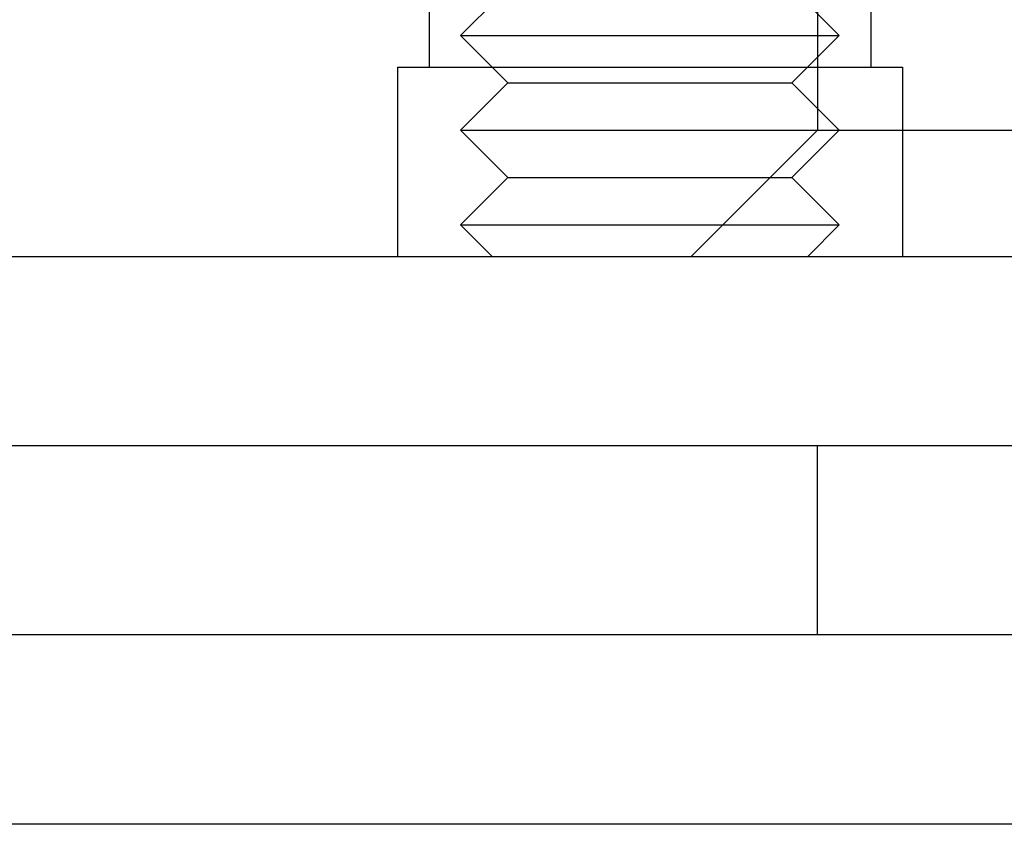
# Model space of a CAD drawing. Extents: x 0 to 785, y -435 to 119.
# Drawn here: x 534 to 550, y 0 to 13 of the extents above; entities that cross this region are included whole.
import ezdxf

# ---------------------------------------------------------------- set-up
doc = ezdxf.new("R2010")
doc.units = 0
doc.header["$LTSCALE"] = 50
doc.linetypes.add('VERDECKT', pattern=[0.375, 0.25, -0.125])
doc.layers.get('0').update_dxf_attribs({"linetype": 'CONTINUOUS'})
doc.layers.add('STEMPEL', color=3, linetype='CONTINUOUS')

# ---------------------------------------------------------------- blocks, each defined once
blk = doc.blocks.new('A$C72EEBB1F')
at = {"color": 1, "linetype": 'VERDECKT', "extrusion": (-2e-16, 1, -2e-16)}
for p, q in [((-109.1551, 15), (-109.1551, 12)), ((-109.1551, 15), (-109.1551, 12)), ((-102.1551, 15), (-102.1551, 12)), ((-102.1551, 15), (-102.1551, 12)), ((-103, 14.5), (-103, 11)), ((-107.9051, 13.25), (-108.6551, 12.5)), ((-103.4051, 13.25), (-102.6551, 12.5)), ((-108.6551, 12.5), (-102.6551, 12.5)), ((-107.9051, 11.75), (-108.6551, 12.5)), ((-103.4051, 11.75), (-102.6551, 12.5)), ((-109.6551, 12), (-109.1192, 12)), ((-109.6551, 12), (-109.6551, 9)), ((-109.6551, 12), (-109.1192, 12)), ((-109.6551, 12), (-109.6551, 9)), ((-109.1192, 12), (-101.6551, 12)), ((-109.1192, 12), (-101.6551, 12)), ((-101.6551, 12), (-101.6551, 9)), ((-101.6551, 12), (-101.6551, 9)), ((-107.9051, 11.75), (-108.6551, 11)), ((-107.9051, 11.75), (-103.4051, 11.75)), ((-103.4051, 11.75), (-102.6551, 11)), ((-108.6551, 11), (-103, 11)), ((-107.9051, 10.25), (-108.6551, 11)), ((-103, 11), (-105, 9)), ((-103.4051, 10.25), (-102.6551, 11)), ((-103, 11), (-87, 11)), ((-107.9051, 10.25), (-108.6551, 9.5)), ((-107.9051, 10.25), (-103.4051, 10.25)), ((-103.4051, 10.25), (-102.6551, 9.5)), ((-108.6551, 9.5), (-102.6551, 9.5)), ((-108.1551, 9), (-108.6551, 9.5)), ((-103.1551, 9), (-102.6551, 9.5)), ((-103, 3), (-103, 6))]:
    blk.add_line(p, q, dxfattribs=at)
at = {"color": 3, "linetype": 'CONTINUOUS', "extrusion": (-2e-16, 1, -2e-16)}
for p, q in [((-127, 9), (-109.98523, 9)), ((-109.98523, 9), (127, 9)), ((-135, 6), (135, 6)), ((135, 3), (-135, 3)), ((135, 3), (-135, 3)), ((135, 0), (-135, 0))]:
    blk.add_line(p, q, dxfattribs=at)

msp = doc.modelspace()

# ---------------------------------------------------------------- block references
at = {"layer": 'STEMPEL'}
msp.add_blockref('A$C72EEBB1F', (650, 0), dxfattribs=at)

doc.saveas('drawing.dxf')
